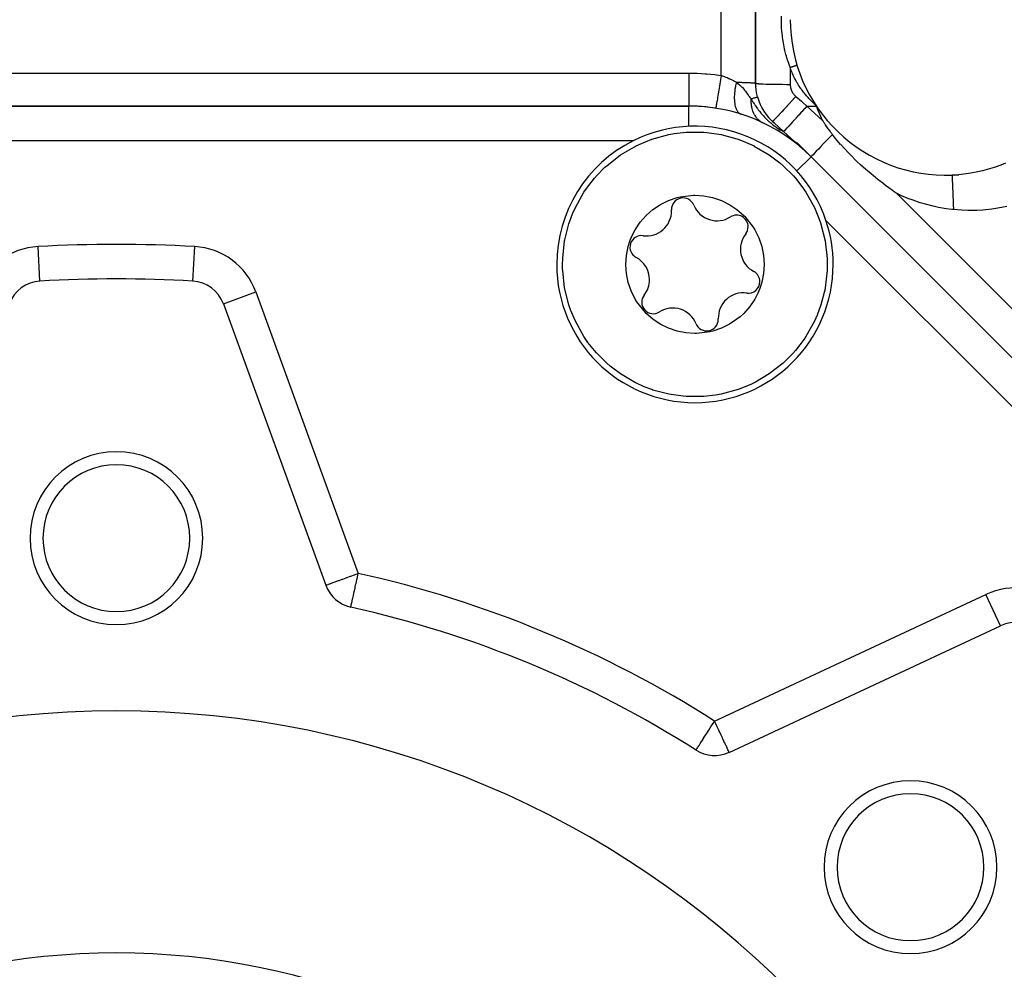
# Model space of a CAD drawing. Units: millimetres. Extents: x 24 to 1070, y -656 to 273.
# Drawn here: x 721 to 778, y -180 to -125 of the extents above; entities that cross this region are included whole.
import ezdxf

# ---------------------------------------------------------------- set-up
doc = ezdxf.new("R2010")
doc.units = ezdxf.units.MM
doc.linetypes.add('DASHED', pattern=[9.652, 8.128, -1.524])
doc.layers.add('nevidi', color=4, linetype='DASHED')

msp = doc.modelspace()

# ---------------------------------------------------------------- linework, layer by layer
at = {"color": 2}
for p, q in [((764, -102.263), (764, -128.483)), ((764, -128.481), (764, -128.483)), ((764.105, -129.277), (764.107, -129.277)), ((764.105, -129.277), (764.107, -129.277)), ((760.137, -129.806), (693.863, -129.806)), ((693.863, -129.806), (760.137, -129.806)), ((760.137, -129.808), (760.137, -129.806)), ((767.615, -130.057), (767.517, -129.806)), ((765.066, -130.779), (764.977, -130.698)), ((765.066, -130.779), (764.977, -130.698)), ((764.981, -130.702), (765.066, -130.779)), ((765.066, -130.779), (765.618, -131.283)), ((765.618, -131.283), (766.245, -131.856)), ((765.942, -131.579), (765.94, -131.577)), ((766.248, -131.858), (766.245, -131.856)), ((766.285, -131.892), (766.285, -131.892)), ((766.428, -131.955), (767.208, -132.735)), ((766.474, -132.065), (766.463, -132.054)), ((766.759, -132.325), (766.537, -132.122)), ((767.208, -132.735), (767.129, -132.662)), ((767.207, -132.736), (767.208, -132.735)), ((815.586, -181.112), (767.208, -132.735)), ((767.208, -132.735), (815.586, -181.112)), ((775.484, -133.793), (775.763, -133.777)), ((733.193, -141.241), (733.195, -141.24)), ((733.193, -141.241), (739.121, -157.528)), ((740.567, -158.795), (740.567, -158.794)), ((762.466, -167.198), (778.174, -159.873)), ((778.174, -159.873), (778.173, -159.871)), ((760.548, -167.072), (760.549, -167.071))]:
    msp.add_line(p, q, dxfattribs=at)
for points in [[(766.388, -127.421), (766.388, -127.42), (766.388, -127.42)], [(764.107, -129.277), (764.068, -129.12), (764.026, -128.882), (764.004, -128.642), (764, -128.481)], [(768.443, -131.443), (768.431, -131.428), (768.4, -131.388), (768.351, -131.324), (768.303, -131.26), (768.232, -131.165), (768.198, -131.118), (768.114, -130.999), (768.11, -130.994), (768.099, -130.977), (768.037, -130.887), (768.024, -130.867), (767.976, -130.793), (767.954, -130.759), (767.923, -130.712), (767.898, -130.67), (767.879, -130.64), (767.878, -130.638)], [(752.823, -138.966), (752.831, -138.619), (752.831, -138.611), (752.944, -137.61), (752.956, -137.548), (753.19, -136.624), (753.406, -136.034), (753.564, -135.68), (754.059, -134.794), (754.158, -134.645), (754.668, -133.98), (754.822, -133.806), (755.278, -133.346), (755.378, -133.255), (756.178, -132.63), (756.978, -132.155), (757.054, -132.116), (757.25, -132.021), (757.99, -131.722), (758.97, -131.456), (759.293, -131.398), (759.977, -131.322), (760.081, -131.315), (760.993, -131.322), (761.172, -131.336), (761.999, -131.456), (762.914, -131.7), (762.979, -131.722), (763.417, -131.888)], [(768.443, -131.443), (768.277, -131.616), (768.1, -131.801), (767.932, -131.978), (767.775, -132.142), (767.633, -132.29), (767.508, -132.421), (767.403, -132.531), (767.319, -132.619), (767.258, -132.683), (767.221, -132.722), (767.208, -132.735)], [(772.152, -134.85), (772.13, -134.835), (772.023, -134.76), (771.916, -134.684), (771.7, -134.529), (771.512, -134.39), (771.355, -134.271), (771.145, -134.108), (771.089, -134.065), (770.981, -133.978), (770.929, -133.937), (770.564, -133.634), (770.38, -133.475), (770.069, -133.197), (769.861, -133.003), (769.442, -132.59), (769.373, -132.519), (768.921, -132.026), (768.916, -132.021), (768.63, -131.68), (768.492, -131.506), (768.443, -131.443)], [(763.417, -131.888), (763.905, -132.111), (763.915, -132.116), (764.791, -132.63), (765.394, -133.084), (765.592, -133.255), (766.181, -133.842), (766.302, -133.98), (766.679, -134.457), (766.91, -134.794), (767.406, -135.68), (767.683, -136.343), (767.78, -136.624), (767.781, -136.629), (768.025, -137.61), (768.139, -138.619), (768.141, -138.675), (768.146, -138.966)], [(766.245, -131.856), (766.25, -131.859), (766.286, -131.879), (766.32, -131.898), (766.38, -131.93), (766.392, -131.936), (766.398, -131.939), (766.428, -131.955)], [(778.457, -133.115), (778.197, -133.219), (777.804, -133.358), (777.538, -133.441), (777.135, -133.549), (776.863, -133.611), (776.453, -133.688), (776.177, -133.728), (775.762, -133.773), (775.484, -133.793), (775.367, -133.798)], [(758.954, -142.662), (758.472, -142.423), (758.052, -142.142), (757.659, -141.797), (757.599, -141.736), (757.117, -141.125), (757.022, -140.968), (756.79, -140.499), (756.622, -140.003), (756.519, -139.491), (756.496, -139.261), (756.485, -138.969), (756.519, -138.447), (756.621, -137.932), (756.736, -137.572), (756.789, -137.436), (756.848, -137.302), (757.021, -136.965), (757.313, -136.529), (757.658, -136.136), (757.872, -135.937), (758.052, -135.792), (758.486, -135.502), (758.955, -135.27), (759.452, -135.102), (759.63, -135.059), (760.403, -134.967), (760.489, -134.966), (761.01, -135.001), (761.506, -135.099), (762.016, -135.271)], [(762.016, -135.271), (762.497, -135.51), (762.917, -135.791), (763.311, -136.135), (763.371, -136.197), (763.852, -136.808), (763.948, -136.964), (764.18, -137.434), (764.348, -137.93), (764.45, -138.442), (764.474, -138.672), (764.485, -138.964), (764.451, -139.486), (764.349, -140), (764.234, -140.361), (764.18, -140.497), (764.122, -140.631), (763.948, -140.968), (763.657, -141.403), (763.311, -141.797), (763.097, -141.995), (762.918, -142.141), (762.483, -142.431), (762.014, -142.662), (761.518, -142.831), (761.34, -142.874), (760.567, -142.966), (760.481, -142.966), (759.96, -142.932), (759.464, -142.834), (758.954, -142.662)], [(757.553, -146.045), (757.064, -145.822), (757.054, -145.817), (756.178, -145.303), (755.575, -144.848), (755.378, -144.678), (754.789, -144.091), (754.668, -143.952), (754.291, -143.476), (754.059, -143.139), (753.564, -142.253), (753.286, -141.59), (753.19, -141.309), (753.188, -141.304), (752.944, -140.323), (752.831, -139.314), (752.829, -139.258), (752.823, -138.966)], [(768.146, -138.966), (768.139, -139.314), (768.138, -139.322), (768.025, -140.323), (768.014, -140.384), (767.78, -141.309), (767.563, -141.898), (767.406, -142.253), (766.91, -143.139), (766.811, -143.288), (766.302, -143.952), (766.148, -144.127), (765.692, -144.587), (765.591, -144.678), (764.791, -145.303), (763.992, -145.778), (763.915, -145.817), (763.719, -145.912), (762.979, -146.211), (761.999, -146.477), (761.676, -146.535), (760.993, -146.611), (760.889, -146.617), (759.977, -146.611), (759.797, -146.597), (758.97, -146.477), (758.056, -146.233), (757.99, -146.211), (757.553, -146.045)]]:
    msp.add_lwpolyline(points, dxfattribs=at)
for centre, radius, start, end in [((775, -124.806), 9, 180, 272.3368), ((767, -128.483), 3, 183.0517, 183.5397), ((767, -128.483), 3, 195.2112, 195.3469), ((767, -128.483), 3, 195.2402, 195.3469), ((767, -128.483), 3, 195.3469, 229.8878), ((760.137, -139.806), 10, 45, 90), ((760.137, -139.806), 10, 88.885, 90), ((760.137, -139.806), 10, 81.0691, 88.689), ((760.485, -138.966), 8, 18.5171, 116.4829), ((760.485, -138.966), 8, 116.4829, 180), ((759.801, -135.789), 0.669, 22.0765, 182.2057), ((761.765, -134.993), 1.45, 202.0765, 302.2057), ((757.684, -135.871), 1.45, 262.0765, 0), ((757.684, -135.871), 1.45, 0, 2.2057), ((762.895, -136.786), 0.669, 0, 122.2057), ((760.485, -138.966), 8, 0, 18.5171), ((757.391, -137.97), 0.669, 82.0765, 242.2057), ((764.566, -138.088), 1.45, 142.0765, 242.2057), ((762.895, -136.786), 0.669, 322.0765, 0), ((760.485, -138.966), 8, 180, 0), ((756.403, -139.845), 1.45, 0, 62.2057), ((763.578, -139.963), 0.669, 0, 62.2057), ((722.686, -141.925), 2, 93.1705, 160), ((727, -219.806), 80, 86.82952, 93.17048), ((731.314, -141.925), 2, 20, 86.8295), ((756.403, -139.845), 1.45, 322.0765, 0), ((763.578, -139.963), 0.669, 262.0765, 0), ((758.075, -141.147), 0.669, 142.0765, 302.2057), ((763.286, -142.062), 1.45, 82.0765, 182.2057), ((759.204, -142.94), 1.45, 22.0765, 122.2057), ((761.168, -142.144), 0.669, 202.0765, 0), ((761.168, -142.144), 0.669, 0, 2.2057), ((727, -154.806), 5, 0, 180), ((727, -154.806), 4.25, 0, 180), ((727, -154.806), 5, 180, 0), ((727, -154.806), 4.25, 180, 0), ((741.001, -156.844), 2, 200, 257.4634), ((727, -219.806), 62.5, 57.53656, 77.46344), ((779.019, -161.686), 2, 48.1705, 115), ((727, -219.806), 55, 0, 180), ((761.621, -165.385), 2, 237.5366, 295), ((772.962, -173.844), 5, 0, 180), ((772.962, -173.844), 4.25, 0, 180), ((772.962, -173.844), 5, 180, 0), ((772.962, -173.844), 4.25, 180, 0)]:
    msp.add_arc(centre, radius, start, end, dxfattribs=at)
at = {"layer": 'nevidi', "color": 7, "linetype": 'Continuous'}
for p, q in [((762, -128.034), (762, -100.92)), ((764, -128.483), (764, -102.263)), ((766, -127.561), (766, -128.547)), ((693.863, -127.895), (760.137, -127.895)), ((760.137, -130.984), (760.137, -129.808)), ((766.966, -129.806), (767.517, -129.806)), ((766.966, -129.806), (767.878, -130.638)), ((756.917, -131.806), (697.083, -131.806)), ((766.373, -133.57), (767.207, -132.736)), ((772.152, -134.85), (817, -179.698)), ((810.38, -178.735), (768.071, -136.426)), ((722.575, -139.926), (722.465, -137.931)), ((731.425, -139.926), (731.535, -137.931)), ((733.195, -141.24), (735.073, -140.557)), ((735.073, -140.557), (741.001, -156.844)), ((761.621, -165.385), (777.329, -158.06)), ((778.173, -159.871), (777.329, -158.06))]:
    msp.add_line(p, q, dxfattribs=at)
for points in [[(766, -127.561), (765.996, -127.55), (765.962, -127.461), (765.882, -127.233), (765.851, -127.14), (765.825, -127.056), (765.812, -127.015), (765.782, -126.911), (765.754, -126.814), (765.696, -126.586), (765.672, -126.485), (765.625, -126.257), (765.606, -126.154), (765.568, -125.924), (765.555, -125.824), (765.547, -125.767), (765.528, -125.59), (765.519, -125.494), (765.502, -125.258), (765.498, -125.164), (765.492, -124.927), (765.491, -124.834), (765.496, -124.597)], [(766, -127.561), (766.006, -127.56), (766.006, -127.56), (766.009, -127.558), (766.021, -127.555), (766.022, -127.555), (766.033, -127.551), (766.037, -127.55), (766.038, -127.55), (766.044, -127.548), (766.053, -127.545), (766.054, -127.545), (766.067, -127.541), (766.069, -127.54), (766.07, -127.54), (766.078, -127.537), (766.086, -127.535), (766.086, -127.535), (766.102, -127.53), (766.103, -127.529), (766.114, -127.526), (766.119, -127.524), (766.119, -127.524), (766.135, -127.519), (766.135, -127.519), (766.138, -127.518), (766.149, -127.514), (766.151, -127.514), (766.151, -127.514), (766.167, -127.509), (766.167, -127.508), (766.172, -127.507), (766.183, -127.503), (766.183, -127.503), (766.198, -127.498), (766.199, -127.498), (766.206, -127.495), (766.214, -127.493), (766.214, -127.493), (766.216, -127.492), (766.228, -127.488), (766.229, -127.488), (766.238, -127.485), (766.243, -127.483), (766.243, -127.483), (766.247, -127.481), (766.257, -127.478), (766.257, -127.478), (766.267, -127.474), (766.27, -127.473), (766.27, -127.473), (766.276, -127.471), (766.283, -127.468), (766.283, -127.468), (766.294, -127.464), (766.295, -127.464), (766.295, -127.464), (766.302, -127.461), (766.306, -127.46), (766.307, -127.459), (766.317, -127.455), (766.317, -127.455), (766.318, -127.455), (766.325, -127.452), (766.327, -127.451), (766.327, -127.451), (766.337, -127.448), (766.337, -127.448), (766.339, -127.447), (766.345, -127.444), (766.345, -127.444), (766.345, -127.444), (766.353, -127.441), (766.353, -127.441), (766.356, -127.44), (766.36, -127.438), (766.36, -127.438), (766.36, -127.438), (766.366, -127.435), (766.366, -127.435), (766.369, -127.433), (766.371, -127.432), (766.371, -127.432), (766.373, -127.432), (766.376, -127.43), (766.376, -127.43), (766.379, -127.428)], [(767.517, -129.806), (767.456, -129.748), (767.419, -129.712), (767.359, -129.653), (767.322, -129.616), (767.262, -129.556), (767.226, -129.518), (767.168, -129.457), (767.132, -129.418), (767.075, -129.356), (767.039, -129.317), (766.983, -129.253), (766.949, -129.213), (766.895, -129.148), (766.861, -129.107), (766.808, -129.041), (766.775, -128.999), (766.724, -128.933), (766.692, -128.89), (766.642, -128.821), (766.611, -128.778), (766.563, -128.709), (766.546, -128.683), (766.534, -128.665), (766.488, -128.594), (766.459, -128.549), (766.415, -128.478), (766.388, -128.432), (766.346, -128.36), (766.321, -128.313), (766.281, -128.239), (766.257, -128.192), (766.219, -128.117), (766.197, -128.069), (766.162, -127.993), (766.141, -127.944), (766.109, -127.867), (766.089, -127.818), (766.059, -127.737), (766.042, -127.689), (766.015, -127.609), (766, -127.561)], [(766.38, -127.428), (766.38, -127.428), (766.381, -127.427), (766.383, -127.426), (766.383, -127.426), (766.385, -127.424), (766.385, -127.424), (766.385, -127.424), (766.386, -127.423)], [(766.387, -127.423), (766.387, -127.423), (766.388, -127.422), (766.388, -127.422), (766.388, -127.422), (766.388, -127.421)], [(760.137, -127.895), (760.513, -127.9), (760.613, -127.904), (761.075, -127.93), (761.145, -127.935), (761.175, -127.938), (761.632, -127.984), (761.731, -127.996), (762, -128.034)], [(760.137, -127.895), (760.137, -127.936), (760.137, -128.068), (760.137, -128.109), (760.137, -128.196), (760.137, -128.325), (760.137, -128.365), (760.137, -128.449), (760.137, -128.572), (760.137, -128.611), (760.137, -128.691), (760.137, -128.807), (760.137, -128.844), (760.137, -128.918), (760.137, -129.024), (760.137, -129.058), (760.137, -129.126), (760.137, -129.221), (760.137, -129.251), (760.137, -129.311), (760.137, -129.393), (760.137, -129.419), (760.137, -129.47), (760.137, -129.538), (760.137, -129.56), (760.137, -129.601), (760.137, -129.654), (760.137, -129.671), (760.137, -129.701), (760.137, -129.738), (760.137, -129.749), (760.137, -129.768), (760.137, -129.789), (760.137, -129.794), (760.137, -129.802), (760.137, -129.806)], [(762, -128.034), (761.98, -128.159), (761.98, -128.162), (761.967, -128.246), (761.94, -128.415), (761.939, -128.417), (761.926, -128.499), (761.9, -128.663), (761.9, -128.665), (761.887, -128.743), (761.863, -128.898), (761.862, -128.9), (761.85, -128.974), (761.827, -129.117), (761.827, -129.119), (761.816, -129.187), (761.795, -129.316), (761.795, -129.318), (761.785, -129.378), (761.766, -129.492), (761.766, -129.493), (761.757, -129.545), (761.741, -129.64), (761.741, -129.642), (761.734, -129.684), (761.721, -129.76), (761.721, -129.761), (761.715, -129.794), (761.705, -129.849), (761.705, -129.849), (761.701, -129.871), (761.695, -129.905), (761.695, -129.905), (761.693, -129.916), (761.69, -129.927), (761.69, -129.927), (761.69, -129.927)], [(762, -128.034), (762.047, -128.048), (762.072, -128.056), (762.188, -128.096), (762.188, -128.096), (762.213, -128.105), (762.327, -128.149), (762.352, -128.159), (762.453, -128.202), (762.463, -128.207), (762.487, -128.218), (762.594, -128.269), (762.617, -128.28), (762.709, -128.328), (762.721, -128.334), (762.744, -128.346), (762.843, -128.402), (762.864, -128.414), (762.881, -128.425)], [(762.881, -128.425), (762.873, -128.459), (762.848, -128.569), (762.839, -128.615), (762.832, -128.651), (762.825, -128.69), (762.804, -128.816), (762.8, -128.844), (762.793, -128.895), (762.79, -128.917), (762.776, -129.055), (762.775, -129.065), (762.77, -129.131), (762.77, -129.135), (762.765, -129.276), (762.765, -129.283), (762.765, -129.343), (762.765, -129.354), (762.769, -129.474), (762.77, -129.495), (762.773, -129.536), (762.776, -129.56), (762.788, -129.656), (762.793, -129.688), (762.797, -129.711), (762.804, -129.746), (762.821, -129.819), (762.832, -129.858), (762.834, -129.868), (762.848, -129.909), (762.867, -129.96), (762.885, -130.002), (762.886, -130.003), (762.907, -130.045), (762.927, -130.079), (762.949, -130.112), (762.956, -130.121), (762.982, -130.153), (762.999, -130.172), (763.025, -130.197), (763.039, -130.208), (763.069, -130.23), (763.082, -130.239), (763.112, -130.255), (763.135, -130.265), (763.158, -130.273)], [(762.881, -128.425), (762.921, -128.425), (762.953, -128.426), (763, -128.427), (763.15, -128.43), (763.18, -128.43), (763.222, -128.431), (763.358, -128.435), (763.385, -128.436), (763.423, -128.437), (763.542, -128.441), (763.566, -128.442), (763.598, -128.444), (763.698, -128.448), (763.719, -128.45), (763.744, -128.451), (763.824, -128.456), (763.84, -128.457), (763.859, -128.459), (763.917, -128.464), (763.928, -128.465), (763.941, -128.467), (763.976, -128.473), (763.982, -128.474), (763.988, -128.475), (764, -128.481)], [(762.881, -128.425), (762.921, -128.454), (762.93, -128.461), (762.943, -128.471), (763.07, -128.578), (763.083, -128.59), (763.144, -128.647), (763.155, -128.658), (763.188, -128.691), (763.202, -128.706), (763.214, -128.719), (763.328, -128.845), (763.339, -128.859), (763.385, -128.915), (763.408, -128.943), (763.448, -128.996), (763.459, -129.01), (763.548, -129.13), (763.564, -129.153), (763.575, -129.168), (763.607, -129.213), (763.627, -129.242), (763.682, -129.322), (763.694, -129.339), (763.723, -129.382)], [(764, -128.483), (764.012, -128.49), (764.014, -128.49), (764.018, -128.491), (764.06, -128.498), (764.064, -128.499), (764.072, -128.5), (764.143, -128.507), (764.15, -128.507), (764.16, -128.508), (764.26, -128.514), (764.269, -128.515), (764.281, -128.516), (764.408, -128.522), (764.419, -128.522), (764.434, -128.523), (764.586, -128.528), (764.598, -128.529), (764.615, -128.529), (764.789, -128.534), (764.803, -128.534), (764.82, -128.535), (765.014, -128.539), (765.029, -128.539), (765.047, -128.539), (765.257, -128.542), (765.273, -128.543), (765.291, -128.543), (765.513, -128.545), (765.53, -128.545), (765.547, -128.545), (765.779, -128.547), (765.796, -128.547), (765.812, -128.547), (766, -128.547)], [(766, -128.547), (766, -128.55), (766, -128.557), (766.001, -128.591), (766.001, -128.599), (766.004, -128.633), (766.005, -128.64), (766.009, -128.674), (766.01, -128.681), (766.01, -128.683), (766.016, -128.715), (766.017, -128.722), (766.024, -128.756), (766.026, -128.763), (766.035, -128.796), (766.037, -128.803), (766.047, -128.835), (766.049, -128.842), (766.061, -128.874), (766.064, -128.881), (766.077, -128.912), (766.08, -128.919), (766.094, -128.95), (766.097, -128.957), (766.113, -128.987), (766.117, -128.994), (766.134, -129.024), (766.138, -129.03), (766.157, -129.059), (766.161, -129.065), (766.181, -129.093), (766.186, -129.099), (766.207, -129.126), (766.211, -129.132), (766.234, -129.158), (766.239, -129.164), (766.262, -129.189), (766.267, -129.195), (766.292, -129.219), (766.298, -129.224), (766.324, -129.248), (766.326, -129.25)], [(763.723, -129.382), (763.768, -129.37), (763.778, -129.367), (763.816, -129.356), (763.9, -129.333), (763.909, -129.331), (763.937, -129.323), (764, -129.306), (764.008, -129.304), (764.027, -129.298), (764.068, -129.287), (764.074, -129.286), (764.084, -129.283), (764.103, -129.278), (764.105, -129.277)], [(766.326, -129.25), (766.178, -129.412), (766.166, -129.424), (766.147, -129.445), (766, -129.606), (765.989, -129.618), (765.97, -129.638), (765.828, -129.793), (765.817, -129.804), (765.8, -129.823), (765.665, -129.97), (765.655, -129.98), (765.639, -129.998), (765.514, -130.133), (765.505, -130.143), (765.49, -130.159), (765.377, -130.28), (765.369, -130.289), (765.356, -130.303), (765.258, -130.408), (765.251, -130.416), (765.239, -130.428), (765.157, -130.515), (765.152, -130.521), (765.142, -130.531), (765.078, -130.599), (765.073, -130.603), (765.067, -130.61), (765.021, -130.657), (765.018, -130.66), (765.013, -130.665), (764.987, -130.691), (764.986, -130.692), (764.984, -130.694), (764.977, -130.698)], [(766.326, -129.25), (766.33, -129.253), (766.646, -129.528), (766.715, -129.587), (766.966, -129.806)], [(763.723, -129.382), (763.722, -129.423), (763.722, -129.493), (763.723, -129.515), (763.724, -129.539), (763.727, -129.595), (763.73, -129.641), (763.733, -129.663), (763.738, -129.708), (763.745, -129.762), (763.749, -129.785), (763.752, -129.805), (763.765, -129.87), (763.777, -129.922), (763.778, -129.923), (763.782, -129.942), (763.806, -130.024), (763.816, -130.054), (763.823, -130.073), (763.823, -130.073), (763.86, -130.169), (763.864, -130.178), (763.872, -130.196), (763.881, -130.214), (763.922, -130.294), (763.927, -130.303), (763.931, -130.31), (763.951, -130.344), (763.989, -130.401), (763.999, -130.416), (764.006, -130.424), (764.034, -130.461), (764.064, -130.498), (764.076, -130.512), (764.095, -130.533), (764.127, -130.566), (764.148, -130.585), (764.16, -130.597), (764.196, -130.628), (764.231, -130.655), (764.239, -130.661), (764.252, -130.671), (764.306, -130.707), (764.336, -130.726), (764.343, -130.73), (764.351, -130.734), (764.413, -130.766)], [(763.723, -129.382), (763.728, -129.391), (763.763, -129.445), (763.776, -129.465), (763.798, -129.5), (763.813, -129.522), (763.826, -129.543), (763.836, -129.559), (763.864, -129.601), (763.878, -129.623), (763.918, -129.682), (763.931, -129.703), (763.971, -129.761), (763.986, -129.783), (764.028, -129.843), (764.039, -129.859), (764.043, -129.865), (764.088, -129.928), (764.105, -129.951), (764.151, -130.013), (764.168, -130.035), (764.216, -130.097), (764.234, -130.12), (764.278, -130.175), (764.285, -130.183), (764.291, -130.191), (764.303, -130.205), (764.356, -130.268), (764.375, -130.291), (764.431, -130.355), (764.451, -130.377), (764.509, -130.439), (764.53, -130.462), (764.562, -130.495), (764.593, -130.527), (764.616, -130.55), (764.681, -130.612), (764.705, -130.635), (764.772, -130.697), (764.797, -130.719), (764.855, -130.77), (764.869, -130.781), (764.894, -130.802), (764.966, -130.861), (764.993, -130.883), (765.072, -130.943), (765.102, -130.964), (765.171, -131.013), (765.185, -131.023), (765.214, -131.043), (765.298, -131.098), (765.329, -131.118), (765.415, -131.17), (765.446, -131.188), (765.507, -131.223), (765.534, -131.238), (765.566, -131.256), (765.618, -131.283)], [(766.966, -129.806), (766.848, -129.936), (766.84, -129.945), (766.817, -129.969), (766.668, -130.133), (766.661, -130.14), (766.638, -130.165), (766.494, -130.323), (766.488, -130.33), (766.465, -130.355), (766.328, -130.505), (766.324, -130.51), (766.301, -130.534), (766.174, -130.673), (766.171, -130.677), (766.15, -130.7), (766.035, -130.826), (766.032, -130.829), (766.013, -130.85), (765.912, -130.961), (765.91, -130.962), (765.893, -130.981), (765.808, -131.074), (765.808, -131.075), (765.793, -131.091), (765.726, -131.164), (765.726, -131.165), (765.714, -131.177), (765.666, -131.23), (765.666, -131.23), (765.658, -131.239), (765.63, -131.27), (765.63, -131.27), (765.626, -131.274), (765.618, -131.283)], [(767.878, -130.638), (767.769, -130.41), (767.615, -130.057)], [(775.367, -133.8), (775.367, -133.802), (775.367, -133.804)], [(775.367, -133.805), (775.367, -133.808), (775.368, -133.813), (775.368, -133.815), (775.368, -133.818), (775.368, -133.824), (775.368, -133.827), (775.368, -133.831), (775.369, -133.84), (775.369, -133.848), (775.369, -133.848), (775.369, -133.859), (775.37, -133.868), (775.37, -133.869), (775.37, -133.881), (775.371, -133.893), (775.371, -133.901), (775.371, -133.908), (775.372, -133.922), (775.372, -133.93), (775.373, -133.939), (775.373, -133.954), (775.374, -133.973), (775.374, -133.974), (775.375, -133.99), (775.376, -134.012), (775.376, -134.012), (775.376, -134.031), (775.377, -134.054), (775.378, -134.067), (775.378, -134.075), (775.379, -134.101), (775.38, -134.114), (775.38, -134.123), (775.381, -134.151), (775.382, -134.175), (775.383, -134.18), (775.384, -134.205), (775.385, -134.23), (775.385, -134.235), (775.386, -134.262), (775.387, -134.289), (775.388, -134.312), (775.388, -134.323), (775.39, -134.351), (775.39, -134.373), (775.391, -134.387), (775.392, -134.417), (775.394, -134.454), (775.394, -134.46), (775.395, -134.485), (775.397, -134.523), (775.397, -134.528), (775.398, -134.556), (775.4, -134.596), (775.401, -134.622), (775.401, -134.629), (775.403, -134.67), (775.404, -134.695), (775.404, -134.705), (775.406, -134.747), (775.407, -134.782), (775.408, -134.796), (775.409, -134.825), (775.41, -134.861), (775.411, -134.873), (775.412, -134.905), (775.414, -134.942), (775.415, -134.977), (775.415, -134.986), (775.417, -135.023), (775.418, -135.057), (775.419, -135.068), (775.42, -135.106), (775.422, -135.151), (775.423, -135.164), (775.424, -135.189), (775.426, -135.234), (775.426, -135.246), (775.427, -135.272), (775.429, -135.318), (775.43, -135.353), (775.431, -135.355), (775.432, -135.401), (775.434, -135.434), (775.434, -135.438), (775.436, -135.483), (775.437, -135.521), (775.438, -135.541), (775.439, -135.566), (775.441, -135.603), (775.441, -135.62), (775.442, -135.647), (775.444, -135.684), (775.446, -135.725), (775.446, -135.728), (775.447, -135.764), (775.449, -135.797)], [(775.449, -135.797), (775.348, -135.785), (775.027, -135.743), (774.582, -135.666), (774.267, -135.598), (773.831, -135.488), (773.527, -135.398), (773.107, -135.256), (772.813, -135.144), (772.409, -134.971), (772.152, -134.85)], [(778.545, -135.616), (778.026, -135.717), (777.677, -135.768), (777.155, -135.822), (776.806, -135.842), (776.285, -135.848), (775.938, -135.836), (775.449, -135.797)], [(739.121, -157.528), (739.136, -157.522), (739.138, -157.522), (739.181, -157.506), (739.189, -157.503), (739.256, -157.479), (739.272, -157.473), (739.36, -157.441), (739.386, -157.431), (739.406, -157.424), (739.494, -157.392), (739.529, -157.379), (739.657, -157.333), (739.699, -157.318), (739.847, -157.264), (739.892, -157.247), (740.061, -157.186), (740.086, -157.176), (740.105, -157.17), (740.297, -157.1), (740.334, -157.086), (740.549, -157.008), (740.575, -156.998), (740.781, -156.924), (740.813, -156.912), (740.824, -156.908), (741.001, -156.844)], [(740.567, -158.794), (740.567, -158.792), (740.568, -158.788), (740.57, -158.78), (740.571, -158.777), (740.573, -158.768), (740.574, -158.764), (740.577, -158.748), (740.584, -158.715), (740.588, -158.7), (740.589, -158.697), (740.598, -158.656), (740.61, -158.602), (740.613, -158.586), (740.624, -158.537), (740.638, -158.472), (740.644, -158.447), (740.674, -158.314), (740.681, -158.283), (740.683, -158.273), (740.715, -158.128), (740.722, -158.095), (740.761, -157.92), (740.769, -157.887), (740.812, -157.693), (740.819, -157.662), (740.828, -157.621), (740.866, -157.449), (740.872, -157.424), (740.922, -157.196), (740.927, -157.176), (740.98, -156.935), (740.983, -156.924), (741.001, -156.844)], [(760.549, -167.071), (760.55, -167.069), (760.558, -167.056), (760.565, -167.045), (760.573, -167.033), (760.596, -166.997), (760.599, -166.992), (760.601, -166.989), (760.629, -166.944), (760.654, -166.905), (760.676, -166.87), (760.703, -166.827), (760.726, -166.793), (760.742, -166.768), (760.813, -166.656), (760.823, -166.639), (760.834, -166.622), (760.915, -166.496), (760.956, -166.431), (760.965, -166.416), (761.029, -166.315), (761.099, -166.206), (761.142, -166.139), (761.154, -166.119), (761.251, -165.967), (761.288, -165.909), (761.365, -165.787), (761.408, -165.719), (761.428, -165.689), (761.57, -165.466), (761.571, -165.464), (761.621, -165.385)], [(762.466, -167.198), (762.465, -167.195), (762.462, -167.187), (762.459, -167.181), (762.454, -167.172), (762.443, -167.147), (762.436, -167.133), (762.435, -167.13), (762.425, -167.109), (762.399, -167.053), (762.399, -167.053), (762.37, -166.992), (762.36, -166.97), (762.347, -166.942), (762.303, -166.848), (762.294, -166.827), (762.283, -166.804), (762.214, -166.657), (762.207, -166.641), (762.206, -166.639), (762.12, -166.454), (762.109, -166.431), (762.073, -166.355), (762.024, -166.249), (762.004, -166.206), (761.921, -166.028), (761.893, -165.967), (761.872, -165.924), (761.812, -165.795), (761.777, -165.719), (761.7, -165.555), (761.659, -165.466), (761.621, -165.385)]]:
    msp.add_lwpolyline(points, dxfattribs=at)
for centre, radius, start, end in [((727, -219.806), 82, 86.82952, 93.17048), ((722.686, -141.925), 4, 93.1705, 160), ((731.314, -141.925), 4, 20, 86.8295), ((727, -219.806), 64.5, 57.53656, 77.46344), ((779.019, -161.686), 4, 48.1705, 115), ((727, -219.806), 41, 0, 180)]:
    msp.add_arc(centre, radius, start, end, dxfattribs=at)

doc.saveas('drawing.dxf')
